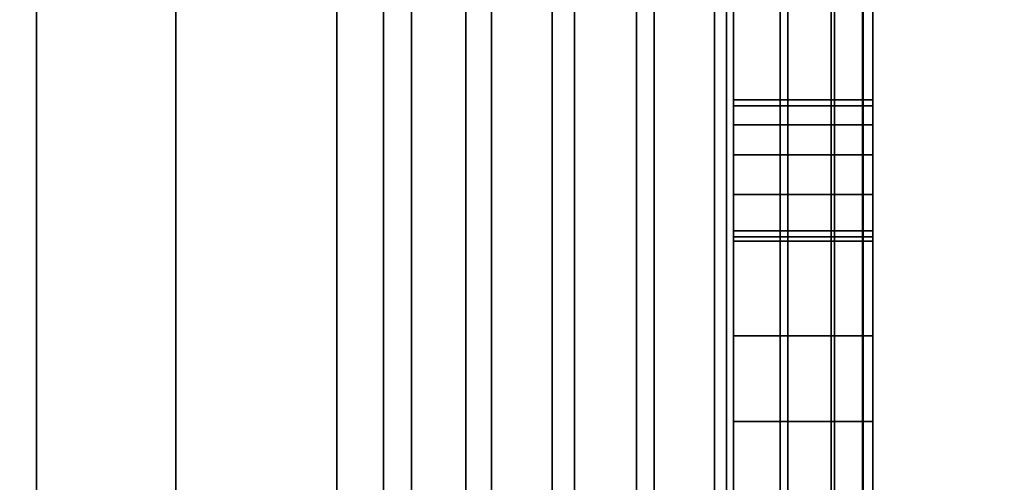
# Model space of a CAD drawing. Extents: x -0.051 to 0.051, y -0.862 to 0.
# Drawn here: x 0.006 to 0.008, y -0.607 to -0.606 of the extents above; entities that cross this region are included whole.
import ezdxf

# ---------------------------------------------------------------- set-up
doc = ezdxf.new("R2010")
doc.units = 0
for name, color, linetype in [('L13_GEH_USE_FARBE', 7, 'CONTINUOUS'), ('L14_SYMBOL_SCHWARZ', 7, 'CONTINUOUS'), ('L15_FUNKTIONSTASTE_ROT', 7, 'CONTINUOUS'), ('L16_FUNK_BLAU1', 7, 'CONTINUOUS'), ('L17_SYMBOL_SCHWARZ1', 7, 'CONTINUOUS'), ('L5_ROHR_FARBE11', 7, 'CONTINUOUS'), ('L6_ROHR_FARBE2', 7, 'CONTINUOUS')]:
    doc.layers.add(name, color=color, linetype=linetype)

msp = doc.modelspace()

# ---------------------------------------------------------------- linework, layer by layer
at = {"layer": 'L13_GEH_USE_FARBE', "color": 253, "invisible_edges": 9}
for points in [[(0.0065, -0.591342, 0.06262), (0.006731, -0.630342, 0.062476), (0.006731, -0.590342, 0.062476), (0.0065, -0.591342, 0.06262)], [(0.006798, -0.630342, 0.138413), (0.0065, -0.591342, 0.138284), (0.006798, -0.590342, 0.138413), (0.006798, -0.630342, 0.138413)], [(0.006838, -0.630342, 0.062425), (0.006731, -0.590342, 0.062476), (0.006731, -0.630342, 0.062476), (0.006838, -0.630342, 0.062425)], [(0.006731, -0.590342, 0.062476), (0.006838, -0.630342, 0.062425), (0.006838, -0.590342, 0.062425), (0.006731, -0.590342, 0.062476)], [(0.006798, -0.590342, 0.138413), (0.006916, -0.630342, 0.138448), (0.006798, -0.630342, 0.138413), (0.006798, -0.590342, 0.138413)], [(0.006916, -0.630342, 0.138448), (0.006798, -0.590342, 0.138413), (0.006916, -0.590342, 0.138448), (0.006916, -0.630342, 0.138448)], [(0.006953, -0.630342, 0.0624), (0.006838, -0.590342, 0.062425), (0.006838, -0.630342, 0.062425), (0.006953, -0.630342, 0.0624)], [(0.006838, -0.590342, 0.062425), (0.006953, -0.630342, 0.0624), (0.006953, -0.590342, 0.0624), (0.006838, -0.590342, 0.062425)], [(0.006916, -0.590342, 0.138448), (0.00704, -0.630342, 0.138454), (0.006916, -0.630342, 0.138448), (0.006916, -0.590342, 0.138448)], [(0.00704, -0.630342, 0.138454), (0.006916, -0.590342, 0.138448), (0.00704, -0.590342, 0.138454), (0.00704, -0.630342, 0.138454)], [(0.007072, -0.630342, 0.062403), (0.006953, -0.590342, 0.0624), (0.006953, -0.630342, 0.0624), (0.007072, -0.630342, 0.062403)], [(0.006953, -0.590342, 0.0624), (0.007072, -0.630342, 0.062403), (0.007072, -0.590342, 0.062403), (0.006953, -0.590342, 0.0624)], [(0.00704, -0.590342, 0.138454), (0.007161, -0.630342, 0.138429), (0.00704, -0.630342, 0.138454), (0.00704, -0.590342, 0.138454)], [(0.007161, -0.630342, 0.138429), (0.00704, -0.590342, 0.138454), (0.007161, -0.590342, 0.138429), (0.007161, -0.630342, 0.138429)], [(0.007186, -0.630342, 0.062434), (0.007072, -0.590342, 0.062403), (0.007072, -0.630342, 0.062403), (0.007186, -0.630342, 0.062434)], [(0.007072, -0.590342, 0.062403), (0.007186, -0.630342, 0.062434), (0.007186, -0.590342, 0.062434), (0.007072, -0.590342, 0.062403)], [(0.007161, -0.590342, 0.138429), (0.007273, -0.630342, 0.138374), (0.007161, -0.630342, 0.138429), (0.007161, -0.590342, 0.138429)], [(0.007273, -0.630342, 0.138374), (0.007161, -0.590342, 0.138429), (0.007273, -0.590342, 0.138374), (0.007273, -0.630342, 0.138374)], [(0.00729, -0.630342, 0.062491), (0.007186, -0.590342, 0.062434), (0.007186, -0.630342, 0.062434), (0.00729, -0.630342, 0.062491)], [(0.007186, -0.590342, 0.062434), (0.00729, -0.630342, 0.062491), (0.00729, -0.590342, 0.062491), (0.007186, -0.590342, 0.062434)], [(0.007273, -0.590342, 0.138374), (0.007367, -0.630342, 0.138295), (0.007273, -0.630342, 0.138374), (0.007273, -0.590342, 0.138374)], [(0.007367, -0.630342, 0.138295), (0.007273, -0.590342, 0.138374), (0.007367, -0.590342, 0.138295), (0.007367, -0.630342, 0.138295)], [(0.007378, -0.630342, 0.06257), (0.00729, -0.590342, 0.062491), (0.00729, -0.630342, 0.062491), (0.007378, -0.630342, 0.06257)], [(0.00729, -0.590342, 0.062491), (0.007378, -0.630342, 0.06257), (0.007378, -0.590342, 0.06257), (0.00729, -0.590342, 0.062491)], [(0.007367, -0.590342, 0.138295), (0.00744, -0.630342, 0.138194), (0.007367, -0.630342, 0.138295), (0.007367, -0.590342, 0.138295)], [(0.00744, -0.630342, 0.138194), (0.007367, -0.590342, 0.138295), (0.00744, -0.590342, 0.138194), (0.00744, -0.630342, 0.138194)], [(0.007445, -0.590342, 0.062669), (0.007378, -0.630342, 0.06257), (0.007445, -0.630342, 0.062669), (0.007445, -0.590342, 0.062669)], [(0.007378, -0.630342, 0.06257), (0.007445, -0.590342, 0.062669), (0.007378, -0.590342, 0.06257), (0.007378, -0.630342, 0.06257)], [(0.00744, -0.590342, 0.138194), (0.007485, -0.630342, 0.138078), (0.00744, -0.630342, 0.138194), (0.00744, -0.590342, 0.138194)], [(0.007485, -0.630342, 0.138078), (0.00744, -0.590342, 0.138194), (0.007485, -0.590342, 0.138078), (0.007485, -0.630342, 0.138078)], [(0.007486, -0.590342, 0.06278), (0.007445, -0.630342, 0.062669), (0.007486, -0.630342, 0.06278), (0.007486, -0.590342, 0.06278)], [(0.007445, -0.630342, 0.062669), (0.007486, -0.590342, 0.06278), (0.007445, -0.590342, 0.062669), (0.007445, -0.630342, 0.062669)], [(0.007485, -0.590342, 0.138078), (0.0075, -0.630342, 0.137955), (0.007485, -0.630342, 0.138078), (0.007485, -0.590342, 0.138078)], [(0.0075, -0.630342, 0.137955), (0.007485, -0.590342, 0.138078), (0.0075, -0.590342, 0.137955), (0.0075, -0.630342, 0.137955)], [(0.0075, -0.590342, 0.062897), (0.007486, -0.630342, 0.06278), (0.0075, -0.630342, 0.062897), (0.0075, -0.590342, 0.062897)], [(0.007486, -0.630342, 0.06278), (0.0075, -0.590342, 0.062897), (0.007486, -0.590342, 0.06278), (0.007486, -0.630342, 0.06278)], [(0.0075, -0.626842, 0.065093), (0.0075, -0.590342, 0.062897), (0.0075, -0.630342, 0.062897), (0.0075, -0.626842, 0.065093)], [(0.0075, -0.590342, 0.062897), (0.0075, -0.626842, 0.065093), (0.0075, -0.593842, 0.065093), (0.0075, -0.590342, 0.062897)], [(0.0075, -0.590342, 0.137955), (0.0075, -0.626842, 0.135593), (0.0075, -0.630342, 0.137955), (0.0075, -0.590342, 0.137955)], [(0.0075, -0.626842, 0.135593), (0.0075, -0.590342, 0.137955), (0.0075, -0.593842, 0.135593), (0.0075, -0.626842, 0.135593)], [(0.004941, -0.591342, 0.137521), (0.0065, -0.629342, 0.138084), (0.004941, -0.629342, 0.137521), (0.004941, -0.591342, 0.137521)], [(0.0065, -0.629342, 0.138084), (0.004941, -0.591342, 0.137521), (0.0065, -0.591342, 0.138084), (0.0065, -0.629342, 0.138084)], [(0.0065, -0.629342, 0.06282), (0.005226, -0.591342, 0.063498), (0.005226, -0.629342, 0.063498), (0.0065, -0.629342, 0.06282)], [(0.005226, -0.591342, 0.063498), (0.0065, -0.629342, 0.06282), (0.0065, -0.591342, 0.06282), (0.005226, -0.591342, 0.063498)], [(0.0065, -0.629342, 0.138084), (0.0065, -0.591342, 0.138284), (0.0065, -0.629342, 0.138284), (0.0065, -0.629342, 0.138084)], [(0.0065, -0.591342, 0.138284), (0.0065, -0.629342, 0.138084), (0.0065, -0.591342, 0.138084), (0.0065, -0.591342, 0.138284)], [(0.0065, -0.629342, 0.06262), (0.0065, -0.591342, 0.06282), (0.0065, -0.629342, 0.06282), (0.0065, -0.629342, 0.06262)], [(0.0065, -0.591342, 0.06282), (0.0065, -0.629342, 0.06262), (0.0065, -0.591342, 0.06262), (0.0065, -0.591342, 0.06282)], [(0.006731, -0.630342, 0.062476), (0.0065, -0.591342, 0.06262), (0.0065, -0.629342, 0.06262), (0.006731, -0.630342, 0.062476)], [(0.0065, -0.591342, 0.138284), (0.006798, -0.630342, 0.138413), (0.0065, -0.629342, 0.138284), (0.0065, -0.591342, 0.138284)], [(0.0075, -0.626842, 0.135593), (0.0063, -0.593842, 0.135593), (0.0063, -0.626842, 0.135593), (0.0075, -0.626842, 0.135593)], [(0.0063, -0.593842, 0.135593), (0.0075, -0.626842, 0.135593), (0.0075, -0.593842, 0.135593), (0.0063, -0.593842, 0.135593)], [(0.0063, -0.593842, 0.065093), (0.0075, -0.626842, 0.065093), (0.0063, -0.626842, 0.065093), (0.0063, -0.593842, 0.065093)], [(0.0075, -0.626842, 0.065093), (0.0063, -0.593842, 0.065093), (0.0075, -0.593842, 0.065093), (0.0075, -0.626842, 0.065093)]]:
    msp.add_3dface(points, dxfattribs=at)
at = {"layer": 'L14_SYMBOL_SCHWARZ', "color": 7}
for points, invisible_edges in [([(0.0073, -0.60679, 0.11637), (0.0073, -0.606781, 0.115619), (0.0073, -0.606264, 0.116366), (0.0073, -0.60679, 0.11637)], 11), ([(0.0073, -0.606264, 0.116366), (0.0073, -0.606781, 0.115619), (0.0073, -0.606279, 0.115616), (0.0073, -0.606264, 0.116366)], 13), ([(0.0073, -0.60679, 0.119497), (0.0073, -0.606781, 0.118747), (0.0073, -0.606264, 0.119494), (0.0073, -0.60679, 0.119497)], 11), ([(0.0073, -0.606264, 0.119494), (0.0073, -0.606781, 0.118747), (0.0073, -0.606279, 0.118743), (0.0073, -0.606264, 0.119494)], 13), ([(0.0073, -0.606264, 0.116366), (0.0075, -0.60679, 0.11637), (0.0073, -0.60679, 0.11637), (0.0073, -0.606264, 0.116366)], 9), ([(0.0075, -0.60679, 0.11637), (0.0073, -0.606264, 0.116366), (0.0075, -0.606264, 0.116366), (0.0075, -0.60679, 0.11637)], 9), ([(0.0073, -0.606264, 0.119494), (0.0075, -0.60679, 0.119497), (0.0073, -0.60679, 0.119497), (0.0073, -0.606264, 0.119494)], 9), ([(0.0075, -0.60679, 0.119497), (0.0073, -0.606264, 0.119494), (0.0075, -0.606264, 0.119494), (0.0075, -0.60679, 0.119497)], 9), ([(0.0075, -0.606781, 0.115619), (0.0075, -0.60679, 0.11637), (0.0075, -0.606264, 0.116366), (0.0075, -0.606781, 0.115619)], 13), ([(0.0075, -0.606781, 0.115619), (0.0075, -0.606264, 0.116366), (0.0075, -0.606279, 0.115616), (0.0075, -0.606781, 0.115619)], 11), ([(0.0075, -0.606781, 0.118747), (0.0075, -0.60679, 0.119497), (0.0075, -0.606264, 0.119494), (0.0075, -0.606781, 0.118747)], 13), ([(0.0075, -0.606781, 0.118747), (0.0075, -0.606264, 0.119494), (0.0075, -0.606279, 0.118743), (0.0075, -0.606781, 0.118747)], 11), ([(0.0075, -0.606781, 0.115619), (0.0073, -0.606279, 0.115616), (0.0073, -0.606781, 0.115619), (0.0075, -0.606781, 0.115619)], 9), ([(0.0073, -0.606279, 0.115616), (0.0075, -0.606781, 0.115619), (0.0075, -0.606279, 0.115616), (0.0073, -0.606279, 0.115616)], 9), ([(0.0075, -0.606781, 0.118747), (0.0073, -0.606279, 0.118743), (0.0073, -0.606781, 0.118747), (0.0075, -0.606781, 0.118747)], 9), ([(0.0073, -0.606279, 0.118743), (0.0075, -0.606781, 0.118747), (0.0075, -0.606279, 0.118743), (0.0073, -0.606279, 0.118743)], 9), ([(0.0073, -0.60679, 0.11637), (0.0073, -0.607283, 0.11559), (0.0073, -0.606781, 0.115619), (0.0073, -0.60679, 0.11637)], 13), ([(0.0073, -0.60679, 0.119497), (0.0073, -0.607283, 0.118718), (0.0073, -0.606781, 0.118747), (0.0073, -0.60679, 0.119497)], 13), ([(0.0075, -0.607283, 0.11559), (0.0073, -0.606781, 0.115619), (0.0073, -0.607283, 0.11559), (0.0075, -0.607283, 0.11559)], 9), ([(0.0073, -0.606781, 0.115619), (0.0075, -0.607283, 0.11559), (0.0075, -0.606781, 0.115619), (0.0073, -0.606781, 0.115619)], 9), ([(0.0075, -0.607283, 0.118718), (0.0073, -0.606781, 0.118747), (0.0073, -0.607283, 0.118718), (0.0075, -0.607283, 0.118718)], 9), ([(0.0073, -0.606781, 0.118747), (0.0075, -0.607283, 0.118718), (0.0075, -0.606781, 0.118747), (0.0073, -0.606781, 0.118747)], 9), ([(0.0075, -0.607283, 0.11559), (0.0075, -0.60679, 0.11637), (0.0075, -0.606781, 0.115619), (0.0075, -0.607283, 0.11559)], 11), ([(0.0075, -0.607283, 0.118718), (0.0075, -0.60679, 0.119497), (0.0075, -0.606781, 0.118747), (0.0075, -0.607283, 0.118718)], 11), ([(0.0073, -0.607315, 0.116341), (0.0073, -0.607283, 0.11559), (0.0073, -0.60679, 0.11637), (0.0073, -0.607315, 0.116341)], 11), ([(0.0073, -0.607315, 0.119468), (0.0073, -0.607283, 0.118718), (0.0073, -0.60679, 0.119497), (0.0073, -0.607315, 0.119468)], 11), ([(0.0073, -0.60679, 0.11637), (0.0075, -0.607315, 0.116341), (0.0073, -0.607315, 0.116341), (0.0073, -0.60679, 0.11637)], 9), ([(0.0075, -0.607315, 0.116341), (0.0073, -0.60679, 0.11637), (0.0075, -0.60679, 0.11637), (0.0075, -0.607315, 0.116341)], 9), ([(0.0073, -0.60679, 0.119497), (0.0075, -0.607315, 0.119468), (0.0073, -0.607315, 0.119468), (0.0073, -0.60679, 0.119497)], 9), ([(0.0075, -0.607315, 0.119468), (0.0073, -0.60679, 0.119497), (0.0075, -0.60679, 0.119497), (0.0075, -0.607315, 0.119468)], 9), ([(0.0075, -0.607283, 0.11559), (0.0075, -0.607315, 0.116341), (0.0075, -0.60679, 0.11637), (0.0075, -0.607283, 0.11559)], 13), ([(0.0075, -0.607283, 0.118718), (0.0075, -0.607315, 0.119468), (0.0075, -0.60679, 0.119497), (0.0075, -0.607283, 0.118718)], 13)]:
    msp.add_3dface(points, dxfattribs=dict(at, invisible_edges=invisible_edges))
at = {"layer": 'L15_FUNKTIONSTASTE_ROT', "color": 1}
for points, invisible_edges in [([(0.0063, -0.627842, 0.066093), (0.0063, -0.592842, 0.100093), (0.0063, -0.627842, 0.100093), (0.0063, -0.627842, 0.066093)], 9), ([(0.0063, -0.592842, 0.100093), (0.0063, -0.627842, 0.066093), (0.0063, -0.627808, 0.065834), (0.0063, -0.592842, 0.100093)], 13), ([(0.0063, -0.592842, 0.100093), (0.0063, -0.627808, 0.065834), (0.0063, -0.627708, 0.065593), (0.0063, -0.592842, 0.100093)], 13), ([(0.0063, -0.592842, 0.100093), (0.0063, -0.627708, 0.065593), (0.0063, -0.627549, 0.065386), (0.0063, -0.592842, 0.100093)], 13), ([(0.0063, -0.592842, 0.100093), (0.0063, -0.627549, 0.065386), (0.0063, -0.627342, 0.065227), (0.0063, -0.592842, 0.100093)], 13), ([(0.0063, -0.592842, 0.100093), (0.0063, -0.627342, 0.065227), (0.0063, -0.627101, 0.065127), (0.0063, -0.592842, 0.100093)], 13), ([(0.0063, -0.592842, 0.100093), (0.0063, -0.627101, 0.065127), (0.0063, -0.626842, 0.065093), (0.0063, -0.592842, 0.100093)], 13), ([(0.0063, -0.592842, 0.100093), (0.0063, -0.626842, 0.065093), (0.0063, -0.593842, 0.065093), (0.0063, -0.592842, 0.100093)], 13), ([(0.0063, -0.592842, 0.100093), (0.0073, -0.627842, 0.100093), (0.0063, -0.627842, 0.100093), (0.0063, -0.592842, 0.100093)], 9), ([(0.0073, -0.627842, 0.100093), (0.0063, -0.592842, 0.100093), (0.0073, -0.592842, 0.100093), (0.0073, -0.627842, 0.100093)], 9), ([(0.0073, -0.592842, 0.100093), (0.0073, -0.627842, 0.066093), (0.0073, -0.627842, 0.100093), (0.0073, -0.592842, 0.100093)], 9), ([(0.0073, -0.627842, 0.066093), (0.0073, -0.592842, 0.100093), (0.0073, -0.627808, 0.065834), (0.0073, -0.627842, 0.066093)], 11), ([(0.0073, -0.627808, 0.065834), (0.0073, -0.592842, 0.100093), (0.0073, -0.627708, 0.065593), (0.0073, -0.627808, 0.065834)], 11), ([(0.0073, -0.627708, 0.065593), (0.0073, -0.592842, 0.100093), (0.0073, -0.627549, 0.065386), (0.0073, -0.627708, 0.065593)], 11), ([(0.0073, -0.627549, 0.065386), (0.0073, -0.592842, 0.100093), (0.0073, -0.627342, 0.065227), (0.0073, -0.627549, 0.065386)], 11), ([(0.0073, -0.627342, 0.065227), (0.0073, -0.592842, 0.100093), (0.0073, -0.627101, 0.065127), (0.0073, -0.627342, 0.065227)], 11), ([(0.0073, -0.627101, 0.065127), (0.0073, -0.592842, 0.100093), (0.0073, -0.626842, 0.065093), (0.0073, -0.627101, 0.065127)], 11), ([(0.0073, -0.626842, 0.065093), (0.0073, -0.592842, 0.100093), (0.0073, -0.593842, 0.065093), (0.0073, -0.626842, 0.065093)], 11), ([(0.0073, -0.626842, 0.065093), (0.0063, -0.593842, 0.065093), (0.0063, -0.626842, 0.065093), (0.0073, -0.626842, 0.065093)], 9), ([(0.0063, -0.593842, 0.065093), (0.0073, -0.626842, 0.065093), (0.0073, -0.593842, 0.065093), (0.0063, -0.593842, 0.065093)], 9)]:
    msp.add_3dface(points, dxfattribs=dict(at, invisible_edges=invisible_edges))
at = {"layer": 'L16_FUNK_BLAU1', "color": 152}
for points, invisible_edges in [([(0.0063, -0.627808, 0.134852), (0.0063, -0.627842, 0.100093), (0.0063, -0.592842, 0.100093), (0.0063, -0.627808, 0.134852)], 13), ([(0.0063, -0.627808, 0.134852), (0.0063, -0.592842, 0.100093), (0.0063, -0.627708, 0.135093), (0.0063, -0.627808, 0.134852)], 11), ([(0.0063, -0.627708, 0.135093), (0.0063, -0.592842, 0.100093), (0.0063, -0.627549, 0.1353), (0.0063, -0.627708, 0.135093)], 11), ([(0.0063, -0.627549, 0.1353), (0.0063, -0.592842, 0.100093), (0.0063, -0.627342, 0.135459), (0.0063, -0.627549, 0.1353)], 11), ([(0.0063, -0.627342, 0.135459), (0.0063, -0.592842, 0.100093), (0.0063, -0.627101, 0.135559), (0.0063, -0.627342, 0.135459)], 11), ([(0.0063, -0.627101, 0.135559), (0.0063, -0.592842, 0.100093), (0.0063, -0.626842, 0.135593), (0.0063, -0.627101, 0.135559)], 11), ([(0.0063, -0.626842, 0.135593), (0.0063, -0.592842, 0.100093), (0.0063, -0.593842, 0.135593), (0.0063, -0.626842, 0.135593)], 11), ([(0.0073, -0.627842, 0.100093), (0.0063, -0.592842, 0.100093), (0.0063, -0.627842, 0.100093), (0.0073, -0.627842, 0.100093)], 9), ([(0.0063, -0.592842, 0.100093), (0.0073, -0.627842, 0.100093), (0.0073, -0.592842, 0.100093), (0.0063, -0.592842, 0.100093)], 9), ([(0.0073, -0.627842, 0.100093), (0.0073, -0.627808, 0.134852), (0.0073, -0.592842, 0.100093), (0.0073, -0.627842, 0.100093)], 11), ([(0.0073, -0.592842, 0.100093), (0.0073, -0.627808, 0.134852), (0.0073, -0.627708, 0.135093), (0.0073, -0.592842, 0.100093)], 13), ([(0.0073, -0.592842, 0.100093), (0.0073, -0.627708, 0.135093), (0.0073, -0.627549, 0.1353), (0.0073, -0.592842, 0.100093)], 13), ([(0.0073, -0.592842, 0.100093), (0.0073, -0.627549, 0.1353), (0.0073, -0.627342, 0.135459), (0.0073, -0.592842, 0.100093)], 13), ([(0.0073, -0.592842, 0.100093), (0.0073, -0.627342, 0.135459), (0.0073, -0.627101, 0.135559), (0.0073, -0.592842, 0.100093)], 13), ([(0.0073, -0.592842, 0.100093), (0.0073, -0.627101, 0.135559), (0.0073, -0.626842, 0.135593), (0.0073, -0.592842, 0.100093)], 13), ([(0.0073, -0.592842, 0.100093), (0.0073, -0.626842, 0.135593), (0.0073, -0.593842, 0.135593), (0.0073, -0.592842, 0.100093)], 13), ([(0.0063, -0.593842, 0.135593), (0.0073, -0.626842, 0.135593), (0.0063, -0.626842, 0.135593), (0.0063, -0.593842, 0.135593)], 9), ([(0.0073, -0.626842, 0.135593), (0.0063, -0.593842, 0.135593), (0.0073, -0.593842, 0.135593), (0.0073, -0.626842, 0.135593)], 9)]:
    msp.add_3dface(points, dxfattribs=dict(at, invisible_edges=invisible_edges))
at = {"layer": 'L17_SYMBOL_SCHWARZ1', "color": 7}
for points, invisible_edges in [([(0.0073, -0.606593, 0.080385), (0.0073, -0.606629, 0.08024), (0.0073, -0.606602, 0.08031), (0.0073, -0.606593, 0.080385)], 8), ([(0.0073, -0.606593, 0.080385), (0.0073, -0.606602, 0.08046), (0.0073, -0.606629, 0.080531), (0.0073, -0.606593, 0.080385)], 8), ([(0.0073, -0.606672, 0.080178), (0.0073, -0.606593, 0.080385), (0.0073, -0.606729, 0.080128), (0.0073, -0.606672, 0.080178)], 9), ([(0.0073, -0.606593, 0.080385), (0.0073, -0.606672, 0.080178), (0.0073, -0.606629, 0.08024), (0.0073, -0.606593, 0.080385)], 9), ([(0.0073, -0.606629, 0.080531), (0.0073, -0.606729, 0.080128), (0.0073, -0.606593, 0.080385), (0.0073, -0.606629, 0.080531)], 9), ([(0.0073, -0.606593, 0.080385), (0.0073, -0.606629, 0.08024), (0.0073, -0.606602, 0.08031), (0.0073, -0.606593, 0.080385)], 8), ([(0.0073, -0.606593, 0.080385), (0.0073, -0.606602, 0.08046), (0.0073, -0.606629, 0.080531), (0.0073, -0.606593, 0.080385)], 8), ([(0.0073, -0.606672, 0.080178), (0.0073, -0.606593, 0.080385), (0.0073, -0.606729, 0.080128), (0.0073, -0.606672, 0.080178)], 9), ([(0.0073, -0.606593, 0.080385), (0.0073, -0.606672, 0.080178), (0.0073, -0.606629, 0.08024), (0.0073, -0.606593, 0.080385)], 9), ([(0.0073, -0.606629, 0.080531), (0.0073, -0.606729, 0.080128), (0.0073, -0.606593, 0.080385), (0.0073, -0.606629, 0.080531)], 9), ([(0.0075, -0.606593, 0.080385), (0.0073, -0.606602, 0.08031), (0.0075, -0.606602, 0.08031), (0.0075, -0.606593, 0.080385)], 9), ([(0.0073, -0.606602, 0.08031), (0.0075, -0.606593, 0.080385), (0.0073, -0.606593, 0.080385), (0.0073, -0.606602, 0.08031)], 9), ([(0.0075, -0.606602, 0.08046), (0.0073, -0.606593, 0.080385), (0.0075, -0.606593, 0.080385), (0.0075, -0.606602, 0.08046)], 9), ([(0.0073, -0.606593, 0.080385), (0.0075, -0.606602, 0.08046), (0.0073, -0.606602, 0.08046), (0.0073, -0.606593, 0.080385)], 9), ([(0.0075, -0.606593, 0.080385), (0.0073, -0.606602, 0.08031), (0.0075, -0.606602, 0.08031), (0.0075, -0.606593, 0.080385)], 9), ([(0.0073, -0.606602, 0.08031), (0.0075, -0.606593, 0.080385), (0.0073, -0.606593, 0.080385), (0.0073, -0.606602, 0.08031)], 9), ([(0.0075, -0.606602, 0.08046), (0.0073, -0.606593, 0.080385), (0.0075, -0.606593, 0.080385), (0.0075, -0.606602, 0.08046)], 9), ([(0.0073, -0.606593, 0.080385), (0.0075, -0.606602, 0.08046), (0.0073, -0.606602, 0.08046), (0.0073, -0.606593, 0.080385)], 9), ([(0.0075, -0.606602, 0.08031), (0.0073, -0.606629, 0.08024), (0.0075, -0.606629, 0.08024), (0.0075, -0.606602, 0.08031)], 9), ([(0.0073, -0.606629, 0.08024), (0.0075, -0.606602, 0.08031), (0.0073, -0.606602, 0.08031), (0.0073, -0.606629, 0.08024)], 9), ([(0.0075, -0.606629, 0.080531), (0.0073, -0.606602, 0.08046), (0.0075, -0.606602, 0.08046), (0.0075, -0.606629, 0.080531)], 9), ([(0.0073, -0.606602, 0.08046), (0.0075, -0.606629, 0.080531), (0.0073, -0.606629, 0.080531), (0.0073, -0.606602, 0.08046)], 9), ([(0.0075, -0.606602, 0.08031), (0.0073, -0.606629, 0.08024), (0.0075, -0.606629, 0.08024), (0.0075, -0.606602, 0.08031)], 9), ([(0.0073, -0.606629, 0.08024), (0.0075, -0.606602, 0.08031), (0.0073, -0.606602, 0.08031), (0.0073, -0.606629, 0.08024)], 9), ([(0.0075, -0.606629, 0.080531), (0.0073, -0.606602, 0.08046), (0.0075, -0.606602, 0.08046), (0.0075, -0.606629, 0.080531)], 9), ([(0.0073, -0.606602, 0.08046), (0.0075, -0.606629, 0.080531), (0.0073, -0.606629, 0.080531), (0.0073, -0.606602, 0.08046)], 9), ([(0.0075, -0.606593, 0.080385), (0.0075, -0.606602, 0.08031), (0.0075, -0.606629, 0.08024), (0.0075, -0.606593, 0.080385)], 8), ([(0.0075, -0.606593, 0.080385), (0.0075, -0.606672, 0.080178), (0.0075, -0.606729, 0.080128), (0.0075, -0.606593, 0.080385)], 9), ([(0.0075, -0.606672, 0.080178), (0.0075, -0.606593, 0.080385), (0.0075, -0.606629, 0.08024), (0.0075, -0.606672, 0.080178)], 9), ([(0.0075, -0.606629, 0.080531), (0.0075, -0.606593, 0.080385), (0.0075, -0.606729, 0.080643), (0.0075, -0.606629, 0.080531)], 9), ([(0.0075, -0.606593, 0.080385), (0.0075, -0.606629, 0.080531), (0.0075, -0.606602, 0.08046), (0.0075, -0.606593, 0.080385)], 9), ([(0.0075, -0.606729, 0.080128), (0.0075, -0.606729, 0.080643), (0.0075, -0.606593, 0.080385), (0.0075, -0.606729, 0.080128)], 9), ([(0.0075, -0.606593, 0.080385), (0.0075, -0.606602, 0.08031), (0.0075, -0.606629, 0.08024), (0.0075, -0.606593, 0.080385)], 8), ([(0.0075, -0.606593, 0.080385), (0.0075, -0.606672, 0.080178), (0.0075, -0.606729, 0.080128), (0.0075, -0.606593, 0.080385)], 9), ([(0.0075, -0.606672, 0.080178), (0.0075, -0.606593, 0.080385), (0.0075, -0.606629, 0.08024), (0.0075, -0.606672, 0.080178)], 9), ([(0.0075, -0.606629, 0.080531), (0.0075, -0.606593, 0.080385), (0.0075, -0.606729, 0.080643), (0.0075, -0.606629, 0.080531)], 9), ([(0.0075, -0.606593, 0.080385), (0.0075, -0.606629, 0.080531), (0.0075, -0.606602, 0.08046), (0.0075, -0.606593, 0.080385)], 9), ([(0.0075, -0.606729, 0.080128), (0.0075, -0.606729, 0.080643), (0.0075, -0.606593, 0.080385), (0.0075, -0.606729, 0.080128)], 9), ([(0.0073, -0.606629, 0.080531), (0.0073, -0.606672, 0.080593), (0.0073, -0.606729, 0.080643), (0.0073, -0.606629, 0.080531)], 8), ([(0.0073, -0.606729, 0.080128), (0.0073, -0.606629, 0.080531), (0.0073, -0.606729, 0.080643), (0.0073, -0.606729, 0.080128)], 9), ([(0.0073, -0.606629, 0.080531), (0.0073, -0.606672, 0.080593), (0.0073, -0.606729, 0.080643), (0.0073, -0.606629, 0.080531)], 8), ([(0.0073, -0.606729, 0.080128), (0.0073, -0.606629, 0.080531), (0.0073, -0.606729, 0.080643), (0.0073, -0.606729, 0.080128)], 9), ([(0.0075, -0.606629, 0.08024), (0.0073, -0.606672, 0.080178), (0.0075, -0.606672, 0.080178), (0.0075, -0.606629, 0.08024)], 9), ([(0.0073, -0.606672, 0.080178), (0.0075, -0.606629, 0.08024), (0.0073, -0.606629, 0.08024), (0.0073, -0.606672, 0.080178)], 9), ([(0.0075, -0.606672, 0.080593), (0.0073, -0.606629, 0.080531), (0.0075, -0.606629, 0.080531), (0.0075, -0.606672, 0.080593)], 9), ([(0.0073, -0.606629, 0.080531), (0.0075, -0.606672, 0.080593), (0.0073, -0.606672, 0.080593), (0.0073, -0.606629, 0.080531)], 9), ([(0.0075, -0.606629, 0.08024), (0.0073, -0.606672, 0.080178), (0.0075, -0.606672, 0.080178), (0.0075, -0.606629, 0.08024)], 9), ([(0.0073, -0.606672, 0.080178), (0.0075, -0.606629, 0.08024), (0.0073, -0.606629, 0.08024), (0.0073, -0.606672, 0.080178)], 9), ([(0.0075, -0.606672, 0.080593), (0.0073, -0.606629, 0.080531), (0.0075, -0.606629, 0.080531), (0.0075, -0.606672, 0.080593)], 9), ([(0.0073, -0.606629, 0.080531), (0.0075, -0.606672, 0.080593), (0.0073, -0.606672, 0.080593), (0.0073, -0.606629, 0.080531)], 9), ([(0.0075, -0.606629, 0.080531), (0.0075, -0.606729, 0.080643), (0.0075, -0.606672, 0.080593), (0.0075, -0.606629, 0.080531)], 8), ([(0.0075, -0.606629, 0.080531), (0.0075, -0.606729, 0.080643), (0.0075, -0.606672, 0.080593), (0.0075, -0.606629, 0.080531)], 8), ([(0.0075, -0.606729, 0.080128), (0.0073, -0.606672, 0.080178), (0.0073, -0.606729, 0.080128), (0.0075, -0.606729, 0.080128)], 9), ([(0.0073, -0.606672, 0.080178), (0.0075, -0.606729, 0.080128), (0.0075, -0.606672, 0.080178), (0.0073, -0.606672, 0.080178)], 9), ([(0.0075, -0.606672, 0.080593), (0.0073, -0.606729, 0.080643), (0.0073, -0.606672, 0.080593), (0.0075, -0.606672, 0.080593)], 9), ([(0.0073, -0.606729, 0.080643), (0.0075, -0.606672, 0.080593), (0.0075, -0.606729, 0.080643), (0.0073, -0.606729, 0.080643)], 9), ([(0.0075, -0.606729, 0.080128), (0.0073, -0.606672, 0.080178), (0.0073, -0.606729, 0.080128), (0.0075, -0.606729, 0.080128)], 9), ([(0.0073, -0.606672, 0.080178), (0.0075, -0.606729, 0.080128), (0.0075, -0.606672, 0.080178), (0.0073, -0.606672, 0.080178)], 9), ([(0.0075, -0.606672, 0.080593), (0.0073, -0.606729, 0.080643), (0.0073, -0.606672, 0.080593), (0.0075, -0.606672, 0.080593)], 9), ([(0.0073, -0.606729, 0.080643), (0.0075, -0.606672, 0.080593), (0.0075, -0.606729, 0.080643), (0.0073, -0.606729, 0.080643)], 9), ([(0.0073, -0.606796, 0.080093), (0.0073, -0.606729, 0.080643), (0.0073, -0.606796, 0.080678), (0.0073, -0.606796, 0.080093)], 9), ([(0.0073, -0.606729, 0.080643), (0.0073, -0.606796, 0.080093), (0.0073, -0.606729, 0.080128), (0.0073, -0.606729, 0.080643)], 9), ([(0.0073, -0.606796, 0.080093), (0.0073, -0.606729, 0.080643), (0.0073, -0.606796, 0.080678), (0.0073, -0.606796, 0.080093)], 9), ([(0.0073, -0.606729, 0.080643), (0.0073, -0.606796, 0.080093), (0.0073, -0.606729, 0.080128), (0.0073, -0.606729, 0.080643)], 9), ([(0.0075, -0.606796, 0.080093), (0.0073, -0.606729, 0.080128), (0.0073, -0.606796, 0.080093), (0.0075, -0.606796, 0.080093)], 9), ([(0.0073, -0.606729, 0.080128), (0.0075, -0.606796, 0.080093), (0.0075, -0.606729, 0.080128), (0.0073, -0.606729, 0.080128)], 9), ([(0.0075, -0.606729, 0.080643), (0.0073, -0.606796, 0.080678), (0.0073, -0.606729, 0.080643), (0.0075, -0.606729, 0.080643)], 9), ([(0.0073, -0.606796, 0.080678), (0.0075, -0.606729, 0.080643), (0.0075, -0.606796, 0.080678), (0.0073, -0.606796, 0.080678)], 9), ([(0.0075, -0.606796, 0.080093), (0.0073, -0.606729, 0.080128), (0.0073, -0.606796, 0.080093), (0.0075, -0.606796, 0.080093)], 9), ([(0.0073, -0.606729, 0.080128), (0.0075, -0.606796, 0.080093), (0.0075, -0.606729, 0.080128), (0.0073, -0.606729, 0.080128)], 9), ([(0.0075, -0.606729, 0.080643), (0.0073, -0.606796, 0.080678), (0.0073, -0.606729, 0.080643), (0.0075, -0.606729, 0.080643)], 9), ([(0.0073, -0.606796, 0.080678), (0.0075, -0.606729, 0.080643), (0.0075, -0.606796, 0.080678), (0.0073, -0.606796, 0.080678)], 9), ([(0.0075, -0.606796, 0.080093), (0.0075, -0.606796, 0.080678), (0.0075, -0.606729, 0.080128), (0.0075, -0.606796, 0.080093)], 9), ([(0.0075, -0.606729, 0.080643), (0.0075, -0.606729, 0.080128), (0.0075, -0.606796, 0.080678), (0.0075, -0.606729, 0.080643)], 9), ([(0.0075, -0.606796, 0.080093), (0.0075, -0.606796, 0.080678), (0.0075, -0.606729, 0.080128), (0.0075, -0.606796, 0.080093)], 9), ([(0.0075, -0.606729, 0.080643), (0.0075, -0.606729, 0.080128), (0.0075, -0.606796, 0.080678), (0.0075, -0.606729, 0.080643)], 9), ([(0.0073, -0.606796, 0.080093), (0.0073, -0.606796, 0.080678), (0.0073, -0.606932, 0.080743), (0.0073, -0.606796, 0.080093)], 8), ([(0.0073, -0.606796, 0.080093), (0.0073, -0.607568, 0.080613), (0.0073, -0.609572, 0.080093), (0.0073, -0.606796, 0.080093)], 9), ([(0.0073, -0.607568, 0.080613), (0.0073, -0.606796, 0.080093), (0.0073, -0.606932, 0.080743), (0.0073, -0.607568, 0.080613)], 9), ([(0.0073, -0.606796, 0.080093), (0.0073, -0.606796, 0.080678), (0.0073, -0.606932, 0.080743), (0.0073, -0.606796, 0.080093)], 8), ([(0.0073, -0.606796, 0.080093), (0.0073, -0.607568, 0.080613), (0.0073, -0.609572, 0.080093), (0.0073, -0.606796, 0.080093)], 9), ([(0.0073, -0.607568, 0.080613), (0.0073, -0.606796, 0.080093), (0.0073, -0.606932, 0.080743), (0.0073, -0.607568, 0.080613)], 9), ([(0.0075, -0.606796, 0.080678), (0.0073, -0.606932, 0.080743), (0.0073, -0.606796, 0.080678), (0.0075, -0.606796, 0.080678)], 9), ([(0.0073, -0.606932, 0.080743), (0.0075, -0.606796, 0.080678), (0.0075, -0.606932, 0.080743), (0.0073, -0.606932, 0.080743)], 9), ([(0.0075, -0.609572, 0.080093), (0.0073, -0.606796, 0.080093), (0.0073, -0.609572, 0.080093), (0.0075, -0.609572, 0.080093)], 9), ([(0.0073, -0.606796, 0.080093), (0.0075, -0.609572, 0.080093), (0.0075, -0.606796, 0.080093), (0.0073, -0.606796, 0.080093)], 9), ([(0.0075, -0.606796, 0.080678), (0.0073, -0.606932, 0.080743), (0.0073, -0.606796, 0.080678), (0.0075, -0.606796, 0.080678)], 9), ([(0.0073, -0.606932, 0.080743), (0.0075, -0.606796, 0.080678), (0.0075, -0.606932, 0.080743), (0.0073, -0.606932, 0.080743)], 9), ([(0.0075, -0.609572, 0.080093), (0.0073, -0.606796, 0.080093), (0.0073, -0.609572, 0.080093), (0.0075, -0.609572, 0.080093)], 9), ([(0.0073, -0.606796, 0.080093), (0.0075, -0.609572, 0.080093), (0.0075, -0.606796, 0.080093), (0.0073, -0.606796, 0.080093)], 9), ([(0.0075, -0.607568, 0.080613), (0.0075, -0.606796, 0.080093), (0.0075, -0.609572, 0.080093), (0.0075, -0.607568, 0.080613)], 9), ([(0.0075, -0.606796, 0.080093), (0.0075, -0.607568, 0.080613), (0.0075, -0.606932, 0.080743), (0.0075, -0.606796, 0.080093)], 9), ([(0.0075, -0.606796, 0.080678), (0.0075, -0.606796, 0.080093), (0.0075, -0.606932, 0.080743), (0.0075, -0.606796, 0.080678)], 9), ([(0.0075, -0.607568, 0.080613), (0.0075, -0.606796, 0.080093), (0.0075, -0.609572, 0.080093), (0.0075, -0.607568, 0.080613)], 9), ([(0.0075, -0.606796, 0.080093), (0.0075, -0.607568, 0.080613), (0.0075, -0.606932, 0.080743), (0.0075, -0.606796, 0.080093)], 9), ([(0.0075, -0.606796, 0.080678), (0.0075, -0.606796, 0.080093), (0.0075, -0.606932, 0.080743), (0.0075, -0.606796, 0.080678)], 9), ([(0.0073, -0.606932, 0.080743), (0.0073, -0.607055, 0.08083), (0.0073, -0.607568, 0.080613), (0.0073, -0.606932, 0.080743)], 8), ([(0.0073, -0.606932, 0.080743), (0.0073, -0.607055, 0.08083), (0.0073, -0.607568, 0.080613), (0.0073, -0.606932, 0.080743)], 8), ([(0.0075, -0.606932, 0.080743), (0.0073, -0.607055, 0.08083), (0.0073, -0.606932, 0.080743), (0.0075, -0.606932, 0.080743)], 9), ([(0.0073, -0.607055, 0.08083), (0.0075, -0.606932, 0.080743), (0.0075, -0.607055, 0.08083), (0.0073, -0.607055, 0.08083)], 9), ([(0.0075, -0.606932, 0.080743), (0.0073, -0.607055, 0.08083), (0.0073, -0.606932, 0.080743), (0.0075, -0.606932, 0.080743)], 9), ([(0.0073, -0.607055, 0.08083), (0.0075, -0.606932, 0.080743), (0.0075, -0.607055, 0.08083), (0.0073, -0.607055, 0.08083)], 9), ([(0.0075, -0.606932, 0.080743), (0.0075, -0.607568, 0.080613), (0.0075, -0.607055, 0.08083), (0.0075, -0.606932, 0.080743)], 8), ([(0.0075, -0.606932, 0.080743), (0.0075, -0.607568, 0.080613), (0.0075, -0.607055, 0.08083), (0.0075, -0.606932, 0.080743)], 8), ([(0.0073, -0.607055, 0.08083), (0.0073, -0.60716, 0.080937), (0.0073, -0.607568, 0.080613), (0.0073, -0.607055, 0.08083)], 8), ([(0.0073, -0.607055, 0.08083), (0.0073, -0.60716, 0.080937), (0.0073, -0.607568, 0.080613), (0.0073, -0.607055, 0.08083)], 8), ([(0.0075, -0.60716, 0.080937), (0.0073, -0.607055, 0.08083), (0.0075, -0.607055, 0.08083), (0.0075, -0.60716, 0.080937)], 9), ([(0.0073, -0.607055, 0.08083), (0.0075, -0.60716, 0.080937), (0.0073, -0.60716, 0.080937), (0.0073, -0.607055, 0.08083)], 9), ([(0.0075, -0.60716, 0.080937), (0.0073, -0.607055, 0.08083), (0.0075, -0.607055, 0.08083), (0.0075, -0.60716, 0.080937)], 9), ([(0.0073, -0.607055, 0.08083), (0.0075, -0.60716, 0.080937), (0.0073, -0.60716, 0.080937), (0.0073, -0.607055, 0.08083)], 9), ([(0.0075, -0.607055, 0.08083), (0.0075, -0.607568, 0.080613), (0.0075, -0.60716, 0.080937), (0.0075, -0.607055, 0.08083)], 8), ([(0.0075, -0.607055, 0.08083), (0.0075, -0.607568, 0.080613), (0.0075, -0.60716, 0.080937), (0.0075, -0.607055, 0.08083)], 8)]:
    msp.add_3dface(points, dxfattribs=dict(at, invisible_edges=invisible_edges))
at = {"layer": 'L5_ROHR_FARBE11', "color": 253, "invisible_edges": 9}
for points in [[(0.005763, -0.0431, 0.169834), (0.008425, -0.8591, 0.168593), (0.005763, -0.8591, 0.169834), (0.005763, -0.0431, 0.169834)], [(0.008425, -0.8591, 0.168593), (0.005763, -0.0431, 0.169834), (0.008425, -0.0431, 0.168593), (0.008425, -0.8591, 0.168593)], [(0.008425, -0.8591, 0.139407), (0.005763, -0.0431, 0.138166), (0.005763, -0.8591, 0.138166), (0.008425, -0.8591, 0.139407)], [(0.005763, -0.0431, 0.138166), (0.008425, -0.8591, 0.139407), (0.008425, -0.0431, 0.139407), (0.005763, -0.0431, 0.138166)]]:
    msp.add_3dface(points, dxfattribs=at)
at = {"layer": 'L6_ROHR_FARBE2', "color": 253, "invisible_edges": 9}
for points in [[(0.00625, -0.0316, 0.062475), (0.008035, -0.8006, 0.061226), (0.00625, -0.8006, 0.062475), (0.00625, -0.0316, 0.062475)], [(0.008035, -0.8006, 0.061226), (0.00625, -0.0316, 0.062475), (0.008035, -0.0316, 0.061226), (0.008035, -0.8006, 0.061226)], [(0.008035, -0.8006, 0.042074), (0.00625, -0.0316, 0.040825), (0.00625, -0.8006, 0.040825), (0.008035, -0.8006, 0.042074)], [(0.00625, -0.0316, 0.040825), (0.008035, -0.8006, 0.042074), (0.008035, -0.0316, 0.042074), (0.00625, -0.0316, 0.040825)]]:
    msp.add_3dface(points, dxfattribs=at)

doc.saveas('drawing.dxf')
